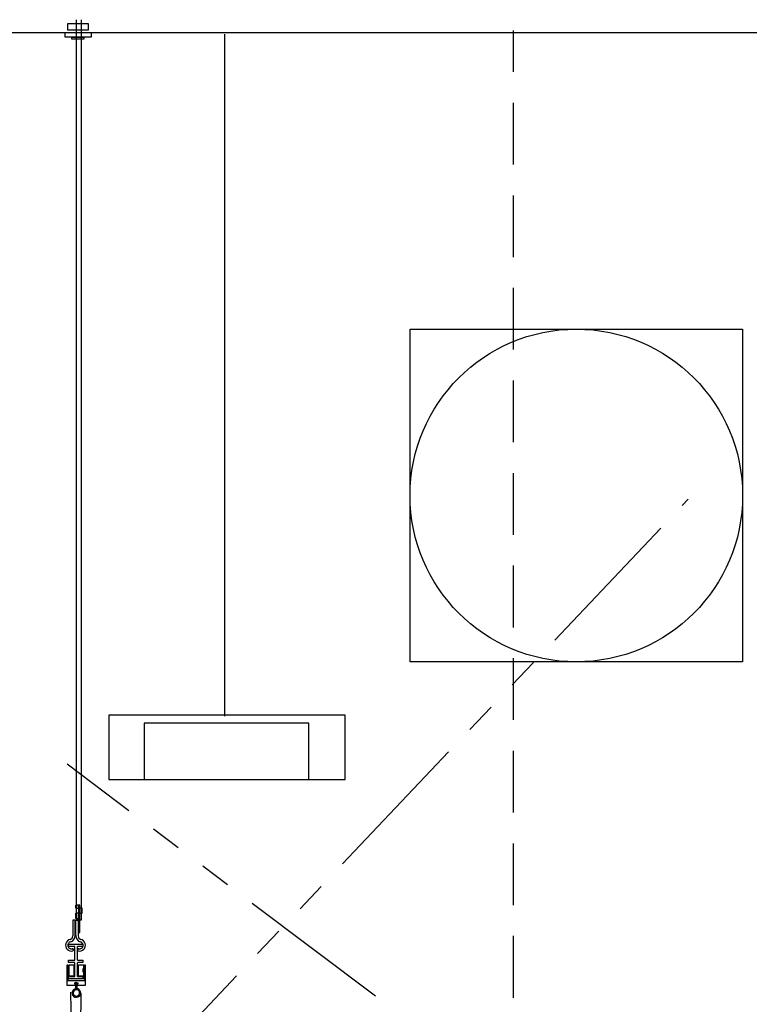
# Model space of a CAD drawing. Extents: x -902 to 810, y 594 to 1453.
# Drawn here: x -697 to -644, y 875 to 946 of the extents above; entities that cross this region are included whole.
import ezdxf

# ---------------------------------------------------------------- set-up
doc = ezdxf.new("R2010")
doc.units = 0
doc.header["$LTSCALE"] = 4.5
doc.header["$MEASUREMENT"] = 0
doc.linetypes.add('DASHEDX2', pattern=[1.5, 1, -0.5])
doc.linetypes.add('PHANTOMX2', pattern=[5, 2.5, -0.5, 0.5, -0.5, 0.5, -0.5])
doc.layers.get('0').update_dxf_attribs({"linetype": 'CONTINUOUS'})

msp = doc.modelspace()

# ---------------------------------------------------------------- linework, layer by layer
at = {"linetype": 'CONTINUOUS'}
for p, q in [((-692.769, 880.743), (-692.769, 946.38)), ((-692.402, 880.743), (-692.402, 946.38)), ((-546.055, 945.427), (-742.241, 945.427)), ((-681.933, 895.597), (-681.933, 945.322)), ((-668.423, 923.809), (-644.162, 923.809)), ((-668.423, 899.565), (-668.423, 923.809)), ((-644.162, 923.809), (-644.162, 899.565)), ((-644.162, 899.565), (-668.423, 899.565)), ((-673.164, 895.674), (-690.407, 895.674)), ((-690.407, 895.674), (-690.407, 890.985)), ((-673.164, 890.985), (-673.164, 895.674)), ((-675.803, 895.088), (-687.826, 895.088)), ((-687.826, 895.088), (-687.826, 890.985)), ((-675.803, 890.985), (-675.803, 895.088)), ((-690.407, 890.985), (-687.826, 890.985)), ((-687.826, 890.985), (-675.803, 890.985)), ((-675.803, 890.985), (-673.164, 890.985)), ((-692.607, 881.828), (-692.811, 881.828)), ((-692.811, 881.592), (-692.811, 881.828)), ((-692.811, 881.592), (-692.607, 881.592)), ((-692.521, 881.828), (-692.607, 881.828)), ((-692.607, 881.592), (-692.607, 881.227)), ((-692.521, 881.598), (-692.521, 881.828)), ((-692.346, 881.598), (-692.521, 881.598)), ((-692.346, 881.228), (-692.346, 881.598)), ((-692.607, 881.227), (-692.811, 881.227)), ((-692.811, 880.855), (-692.811, 881.227)), ((-692.521, 879.835), (-692.521, 881.228)), ((-692.521, 881.228), (-692.346, 881.228)), ((-693.027, 880.718), (-693.027, 879.561)), ((-692.859, 880.718), (-693.027, 880.718)), ((-692.859, 879.555), (-692.859, 880.718)), ((-692.811, 880.855), (-692.607, 880.855)), ((-692.804, 879.555), (-692.804, 880.718)), ((-692.804, 880.718), (-692.636, 880.718)), ((-692.77, 880.742), (-692.401, 880.742)), ((-692.636, 880.718), (-692.636, 879.561)), ((-692.607, 880.855), (-692.607, 879.835)), ((-692.607, 879.835), (-692.521, 879.835)), ((-693.338, 878.984), (-692.299, 878.984)), ((-693.338, 878.812), (-693.338, 878.984)), ((-692.891, 878.812), (-693.338, 878.812)), ((-692.893, 878.812), (-692.893, 877.801)), ((-692.299, 878.812), (-692.695, 878.812)), ((-692.695, 877.801), (-692.695, 878.812)), ((-692.299, 878.984), (-692.299, 878.812)), ((-693.451, 877.463), (-693.402, 877.463)), ((-693.451, 875.964), (-693.451, 877.463)), ((-693.395, 877.464), (-693.395, 876.335)), ((-693.338, 877.799), (-692.891, 877.799)), ((-693.338, 877.626), (-693.338, 877.799)), ((-692.891, 877.626), (-693.338, 877.626)), ((-692.893, 877.624), (-692.893, 876.605)), ((-692.695, 877.799), (-692.299, 877.799)), ((-692.299, 877.626), (-692.695, 877.626)), ((-692.695, 876.605), (-692.695, 877.624)), ((-692.299, 877.799), (-692.299, 877.626)), ((-692.18, 876.335), (-692.18, 877.464)), ((-692.18, 877.464), (-692.128, 877.464)), ((-692.128, 877.464), (-692.128, 875.964)), ((-693.338, 876.613), (-692.891, 876.613)), ((-693.338, 876.44), (-693.338, 876.613)), ((-692.695, 876.613), (-692.299, 876.613)), ((-692.299, 876.613), (-692.299, 876.44)), ((-692.128, 875.964), (-693.451, 875.964)), ((-693.395, 876.335), (-692.18, 876.335)), ((-692.299, 876.44), (-693.338, 876.44)), ((-692.434, 875.401), (-694.718, 688.266)), ((-690.605, 696.067), (-693.17, 875.474)), ((-692.856, 875.723), (-692.829, 875.644))]:
    msp.add_line(p, q, dxfattribs=at)
at = {"linetype": 'DASHEDX2'}
msp.add_line((-660.886, 875.073), (-660.886, 945.602), dxfattribs=at)
at = {"linetype": 'PHANTOMX2'}
for p, q in [((-874.59, 672.551), (-648.133, 911.42)), ((-401.18, 672.372), (-693.447, 892.102))]:
    msp.add_line(p, q, dxfattribs=at)
at = {"color": 253, "linetype": 'CONTINUOUS'}
for p, q in [((-692.763, 881.828), (-692.763, 881.592)), ((-692.607, 881.828), (-692.607, 881.592)), ((-692.763, 881.227), (-692.763, 880.855)), ((-692.607, 881.217), (-692.607, 880.865)), ((-692.521, 881.242), (-692.521, 881.584)), ((-692.398, 881.242), (-692.398, 881.584)), ((-692.607, 880.456), (-692.535, 880.456)), ((-692.607, 880.095), (-692.535, 880.095))]:
    msp.add_line(p, q, dxfattribs=at)
at = {"linetype": 'CONTINUOUS'}
for points in [[(-693.385, 946.106), (-691.908, 946.106), (-691.908, 945.612), (-693.385, 945.612)], [(-693.589, 945.441), (-691.7, 945.441), (-691.7, 945.113), (-693.589, 945.113)], [(-693.092, 945.113), (-692.229, 945.113), (-692.229, 944.948), (-693.092, 944.948)], [(-693.304, 877.47), (-692.951, 877.47), (-692.951, 876.629), (-693.304, 876.629)], [(-692.611, 877.47), (-692.259, 877.47), (-692.259, 876.629), (-692.611, 876.629)], [(-693.395, 877.203), (-693.31, 877.203), (-693.31, 876.922), (-693.395, 876.922)], [(-692.265, 877.203), (-692.18, 877.203), (-692.18, 876.922), (-692.265, 876.922)], [(-692.833, 876.108), (-692.7, 876.108), (-692.7, 876.056), (-692.833, 876.056)], [(-692.804, 876.056), (-692.724, 876.056), (-692.724, 875.737), (-692.804, 875.737)]]:
    msp.add_lwpolyline(points, close=True, dxfattribs=at)
for centre, radius in [((-656.293, 911.687), 12.13), ((-692.775, 876.096), 0.115)]:
    msp.add_circle(centre, radius, dxfattribs=at)
for centre, radius, start, end in [((-693.291, 879.571), 0.264, 286.81434, 1.42224), ((-693.291, 879.565), 0.431, 281.96039, 3.84162), ((-692.372, 879.565), 0.431, 176.15838, 258.03961), ((-692.372, 879.571), 0.264, 178.57776, 253.18566), ((-693.123, 878.898), 0.431, 102.30154, 284.14153), ((-693.123, 878.898), 0.264, 104.19183, 283.31621), ((-692.541, 878.898), 0.431, 255.85847, 77.69846), ((-692.541, 878.898), 0.264, 256.68379, 75.80817), ((-693.045, 878.568), 0.0817, 289.66815, 109.66815), ((-692.618, 878.568), 0.0817, 70.33185, 250.33185), ((-692.764, 875.419), 0.319, 106.79423, 76.92268), ((-692.764, 875.419), 0.234, 106.16366, 76.69702), ((-692.681, 875.767), 0.122, 179.9369, 256.15712), ((-692.684, 875.769), 0.0406, 180.08668, 258.67725)]:
    msp.add_arc(centre, radius, start, end, dxfattribs=at)

doc.saveas('drawing.dxf')
